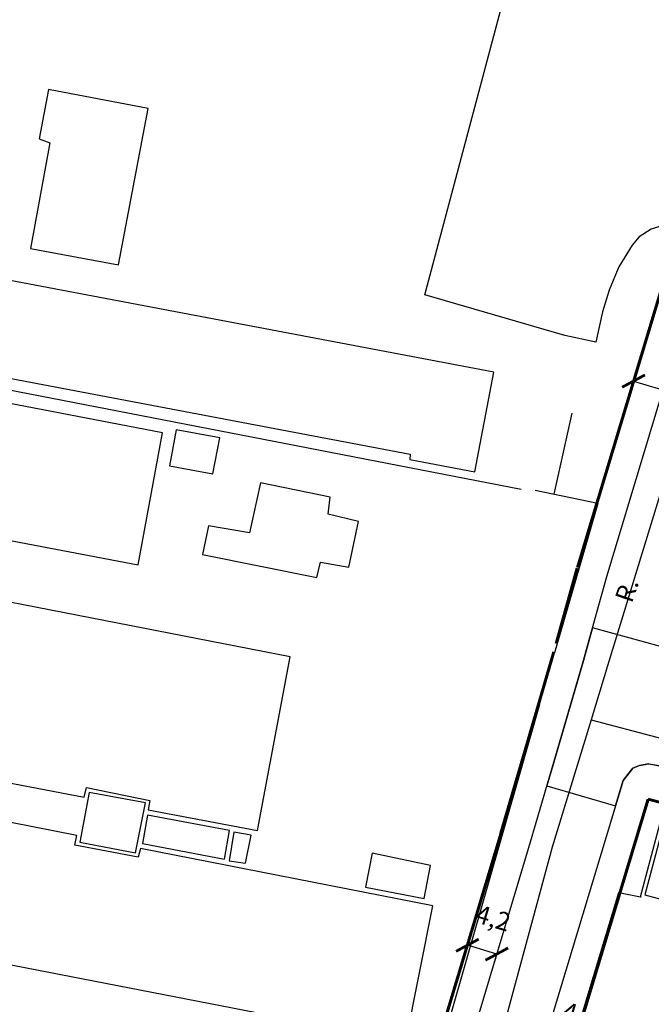
# Model space of a CAD drawing. Units: millimetres. Extents: x 178284 to 180740, y 1679817 to 1682593.
# Drawn here: x 180443 to 180529, y 1680407 to 1680541 of the extents above; entities that cross this region are included whole.
import ezdxf
from ezdxf.enums import TextEntityAlignment as Align

# ---------------------------------------------------------------- set-up
doc = ezdxf.new("R2010")
doc.units = ezdxf.units.MM
doc.header["$LTSCALE"] = 10
doc.header["$PDMODE"] = 2
doc.header["$PDSIZE"] = 2
doc.layers.add('Cotas e Coordenadas', color=7, linetype='Continuous', lineweight=20)
doc.layers.add('Traçado_Viário', color=7, linetype='Continuous', lineweight=60)
for name, color, linetype in [('V-CRUZAMENTO', 1, 'Continuous'), ('V-EDIFICACAO', 105, 'Continuous'), ('V-EIXO_DE_LOGRADOURO', 3, 'Continuous'), ('V-LOTE', 1, 'Continuous'), ('V-NOME_DOS_LOGRADOUROS', 7, 'Continuous'), ('V-QUADRA', 6, 'Continuous'), ('V-TESTADA', 6, 'Continuous')]:
    doc.layers.add(name, color=color, linetype=linetype)
doc.styles.get("Standard").update_dxf_attribs({"font": 'ARIAL.TTF'})
doc.dimstyles.new('ISO-25', dxfattribs={"dimtxt": 2.5, "dimasz": 2.5, "dimexe": 1.25, "dimexo": 0.625, "dimgap": 1, "dimtad": 1, "dimtxsty": 'Standard', "dimblk": 'ARCHTICK', "dimcen": 0, "dimadec": 0, "dimazin": 0, "dimtfac": 1, "dimtmove": 0, "dimatfit": 3, "dimfxl": 0, "dimarcsym": 0})

# ---------------------------------------------------------------- blocks, each defined once
blk = doc.blocks.new('_ArchTick')
at = {"color": 0, "const_width": 0.15}
blk.add_lwpolyline([(-0.5, -0.5), (0.5, 0.5)], dxfattribs=at)
blk = doc.blocks.new('*D33')
at = {"layer": 'Cotas e Coordenadas', "color": 0, "lineweight": -2}
for p, q in [((180515.12, 1680403.56), (180514.57, 1680401.76)), ((180518.76, 1680401.81), (180514.93, 1680402.96)), ((180518.95, 1680402.41), (180518.4, 1680400.61))]:
    blk.add_line(p, q, dxfattribs=at)
at = {"layer": 'Defpoints', "color": 0}
for p in [(180514.93, 1680402.96), (180515.3, 1680404.16), (180519.13, 1680403.01)]:
    blk.add_point(p, dxfattribs=at)
at = {"layer": 'Cotas e Coordenadas', "color": 0, "lineweight": -2, "xscale": 2.5, "yscale": 2.5, "zscale": 2.5}
for p, rotation in [((180514.93, 1680402.96), 163.2182999506917), ((180518.76, 1680401.81), 343.2182999506917)]:
    blk.add_blockref('_ArchTick', p, dxfattribs=dict(at, rotation=rotation))
at = {"layer": 'Cotas e Coordenadas', "color": 0, "insert": (180517.89, 1680405.25), "char_height": 2.5, "attachment_point": 5, "rotation": 343.2183}
blk.add_mtext('4', dxfattribs=at)
blk = doc.blocks.new('*D40')
at = {"layer": 'Cotas e Coordenadas', "color": 0, "lineweight": -2}
for p, q in [((180503.88, 1680414.4), (180503.61, 1680413.5)), ((180507.99, 1680413.49), (180503.97, 1680414.7)), ((180507.9, 1680413.19), (180507.63, 1680412.29))]:
    blk.add_line(p, q, dxfattribs=at)
at = {"layer": 'Defpoints', "color": 0}
for p in [(180504.05, 1680415), (180503.97, 1680414.7), (180508.08, 1680413.79)]:
    blk.add_point(p, dxfattribs=at)
at = {"layer": 'Cotas e Coordenadas', "color": 0, "lineweight": -2, "xscale": 2.5, "yscale": 2.5, "zscale": 2.5}
for p, rotation in [((180503.97, 1680414.7), 163.3214025417744), ((180507.99, 1680413.49), 343.3214025417744)]:
    blk.add_blockref('_ArchTick', p, dxfattribs=dict(at, rotation=rotation))
at = {"layer": 'Cotas e Coordenadas', "color": 0, "insert": (180507.41, 1680418.1), "char_height": 2.5, "attachment_point": 5, "rotation": 343.3214}
blk.add_mtext('4,2', dxfattribs=at)
blk = doc.blocks.new('*D103')
at = {"layer": 'Cotas e Coordenadas', "color": 0, "lineweight": -2}
for p, q in [((180526.71, 1680491.88), (180526.33, 1680490.63)), ((180526.69, 1680491.82), (180543.36, 1680486.81)), ((180543.38, 1680486.87), (180543, 1680485.61))]:
    blk.add_line(p, q, dxfattribs=at)
at = {"layer": 'Defpoints', "color": 0}
for p in [(180526.89, 1680492.48), (180543.36, 1680486.81), (180543.56, 1680487.46)]:
    blk.add_point(p, dxfattribs=at)
at = {"layer": 'Cotas e Coordenadas', "color": 0, "lineweight": -2, "xscale": 2.5, "yscale": 2.5, "zscale": 2.5}
for p, rotation in [((180526.69, 1680491.82), 163.25621960756), ((180543.36, 1680486.81), 343.25621960756)]:
    blk.add_blockref('_ArchTick', p, dxfattribs=dict(at, rotation=rotation))
at = {"layer": 'Cotas e Coordenadas', "color": 0, "insert": (180535.74, 1680491.7), "char_height": 2.5, "attachment_point": 5, "rotation": 343.2562}
blk.add_mtext('17,70', dxfattribs=at)

msp = doc.modelspace()

# ---------------------------------------------------------------- linework, layer by layer
at = {"layer": 'Traçado_Viário'}
for p, q in [((180519.008, 1680466.321), (180542.656, 1680544.841)), ((180516.132, 1680455.93), (180518.982, 1680466.23)), ((180511.649, 1680440.589), (180515.809, 1680454.819)), ((180508.559, 1680430.03), (180511.649, 1680440.59)), ((180528.679, 1680434.684), (180510.45, 1680374.235)), ((180577.983, 1680421.415), (180528.679, 1680434.684)), ((180492.547, 1680376.585), (180508.567, 1680430.055))]:
    msp.add_line(p, q, dxfattribs=at)
at = {"layer": 'V-CRUZAMENTO'}
msp.add_lwpolyline([(180530.371, 1680455.526), (180521.089, 1680458.094), (180519.84, 1680453.64), (180519.84, 1680453.64), (180515.68, 1680439.41), (180515.68, 1680439.41), (180514.83, 1680436.506), (180524.222, 1680433.758), (180525.26, 1680437.2), (180525.26, 1680437.2), (180525.27, 1680437.23), (180526.59, 1680438.89), (180527.52, 1680439.28), (180528.77, 1680439.48), (180530.48, 1680439.17)], dxfattribs=at)
at = {"layer": 'V-EDIFICACAO'}
for points in [[(180446.7, 1680531.66), (180445.42, 1680524.95), (180446.89, 1680524.38), (180444.25, 1680509.96), (180456.27, 1680507.71), (180460.33, 1680529.06), (180446.7, 1680531.66)], [(180376.96, 1680517.8), (180374.4, 1680505.05), (180399.23, 1680500.17), (180496.14, 1680481.85), (180496.08, 1680481.08), (180504.97, 1680479.41), (180507.57, 1680493.05), (180376.96, 1680517.8)], [(180383.76, 1680499.81), (180380.35, 1680481.64), (180458.95, 1680466.68), (180462.27, 1680484.73), (180383.76, 1680499.81)], [(180464.14, 1680485.14), (180463.24, 1680480.25), (180469.18, 1680479.13), (180470.12, 1680484.06), (180464.14, 1680485.14)], [(180475.68, 1680477.9), (180474.19, 1680471.06), (180468.55, 1680472.04), (180467.74, 1680468.12), (180483.38, 1680464.98), (180483.9, 1680467.06), (180487.75, 1680466.37), (180489.09, 1680472.63), (180484.92, 1680473.61), (180485.2, 1680475.96), (180475.68, 1680477.9)], [(180404.87, 1680468.7), (180401.39, 1680469.16), (180396.92, 1680445.49), (180416.23, 1680441.82), (180416.53, 1680443.12), (180424.71, 1680441.62), (180424.63, 1680440.1), (180451.59, 1680434.93), (180451.9, 1680436.25), (180460.55, 1680434.48), (180460.34, 1680433.19), (180475.25, 1680430.37), (180479.74, 1680454.11), (180404.87, 1680468.7)], [(180459.29, 1680427.93), (180458.96, 1680426.72), (180450.31, 1680428.36), (180450.57, 1680429.72), (180423.65, 1680435), (180423.28, 1680433.72), (180415.13, 1680435.25), (180415.21, 1680436.61), (180376.69, 1680444.33), (180376.13, 1680442.97), (180367.15, 1680444.72), (180367.16, 1680446.18), (180336.77, 1680452.09), (180332.89, 1680433.14), (180495.54, 1680401.54), (180499.23, 1680420.1), (180459.29, 1680427.93)], [(180452.24, 1680435.59), (180450.97, 1680428.81), (180458.6, 1680427.32), (180459.95, 1680434.15), (180452.24, 1680435.59)], [(180460.22, 1680432.5), (180459.54, 1680428.59), (180470.76, 1680426.48), (180471.42, 1680430.4), (180460.22, 1680432.5)], [(180531.36, 1680433.38), (180528.23, 1680421.57), (180567.08, 1680411.05), (180569.15, 1680418.89), (180555.26, 1680422.72), (180556.01, 1680426.7), (180531.36, 1680433.38)], [(180472.04, 1680430.16), (180471.4, 1680426.23), (180473.63, 1680425.94), (180474.39, 1680429.76), (180472.04, 1680430.16)], [(180490.93, 1680427.3), (180490.04, 1680422.62), (180498.04, 1680421.11), (180498.94, 1680425.6), (180490.93, 1680427.3)]]:
    msp.add_lwpolyline(points, close=True, dxfattribs=at)
at = {"layer": 'V-EIXO_DE_LOGRADOURO'}
for points in [[(180667.49, 1680929.95), (180605.86, 1680729.94), (180603.83, 1680723.36), (180602.51, 1680719.08), (180601.16, 1680714.43), (180588.52, 1680670.98), (180586.02, 1680662.38), (180583.94, 1680655.22), (180560.79, 1680575.64), (180555.53, 1680558.49), (180552.99, 1680550.21), (180550.68, 1680542.66), (180523.15, 1680452.88), (180520.88, 1680445.49), (180518.8, 1680438.69), (180515.55, 1680428.1), (180501.24, 1680375.25), (180493.06, 1680348.03), (180490.71, 1680340.22), (180488.28, 1680332.14), (180479.65, 1680303.46), (180458.19, 1680230.54), (180451.64, 1680204.85)], [(180520.88, 1680445.49), (180529.88, 1680443.13), (180608.75, 1680422.42), (180648.62, 1680412.09), (180657.72, 1680409.73), (180665.86, 1680407.63), (180700.89, 1680398.03)]]:
    msp.add_lwpolyline(points, dxfattribs=at)
at = {"layer": 'V-LOTE'}
for points in [[(180521.55, 1680497.14), (180517.31, 1680498.04), (180498.15, 1680503.59), (180511.26, 1680552.91)], [(180533.15, 1680513.37), (180530.54, 1680513.05), (180529.11, 1680512.58), (180527.48, 1680511.53), (180526.48, 1680510.4), (180524.69, 1680507.42), (180523.35, 1680504.26), (180522.44, 1680501.3), (180521.55, 1680497.14)], [(180511.33, 1680476.99), (180338.37, 1680510.53)], [(180518.27, 1680487.41), (180515.78, 1680476.37)], [(180521.82, 1680475.08), (180513.24, 1680476.85)], [(180521.82, 1680475.08), (180515.87, 1680454.66)], [(180513.81, 1680447.59), (180496.63, 1680387.66)], [(180515.28, 1680390.77), (180524.68, 1680421.89), (180527.64, 1680421.31)], [(180527.64, 1680421.31), (180527.71, 1680421.3)]]:
    msp.add_lwpolyline(points, dxfattribs=at)
at = {"layer": 'V-QUADRA'}
for p, q in [((180523.03, 1680465.11), (180545.859, 1680540.911)), ((180520.18, 1680454.81), (180523.03, 1680465.11)), ((180519.84, 1680453.64), (180520.18, 1680454.81)), ((180515.68, 1680439.41), (180519.84, 1680453.64)), ((180512.59, 1680428.85), (180515.68, 1680439.41)), ((180527.52, 1680439.28), (180526.59, 1680438.89)), ((180528.77, 1680439.48), (180527.52, 1680439.28)), ((180528.81, 1680439.47), (180528.77, 1680439.48)), ((180530.48, 1680439.17), (180528.81, 1680439.47)), ((180528.81, 1680439.47), (180528.81, 1680439.47)), ((180526.59, 1680438.89), (180525.27, 1680437.23)), ((180525.26, 1680437.2), (180506.62, 1680375.39)), ((180525.27, 1680437.23), (180525.26, 1680437.2)), ((180525.26, 1680437.2), (180525.26, 1680437.2)), ((180496.57, 1680375.38), (180512.59, 1680428.85))]:
    msp.add_line(p, q, dxfattribs=at)
at = {"layer": 'V-TESTADA'}
for points in [[(180533.15, 1680513.37), (180530.54, 1680513.05), (180529.11, 1680512.58), (180527.48, 1680511.53), (180526.48, 1680510.4), (180524.69, 1680507.42), (180523.35, 1680504.26), (180522.44, 1680501.3), (180521.55, 1680497.14)], [(180518.27, 1680487.41), (180515.78, 1680476.37)], [(180521.82, 1680475.08), (180515.87, 1680454.66)], [(180513.81, 1680447.59), (180496.63, 1680387.66)], [(180527.64, 1680421.31), (180531.07, 1680434.18), (180556.78, 1680427.01)], [(180515.28, 1680390.77), (180524.68, 1680421.89), (180527.64, 1680421.31)], [(180527.64, 1680421.31), (180527.71, 1680421.3)]]:
    msp.add_lwpolyline(points, dxfattribs=at)

# ---------------------------------------------------------------- texts
at = {"layer": 'V-NOME_DOS_LOGRADOUROS'}
msp.add_text('R.', height=2.5, rotation=71, dxfattribs=at).set_placement((180527.19, 1680461.1), align=Align.BOTTOM_LEFT)

# ---------------------------------------------------------------- dimensions: what is measured, and where the dimension line sits
at = {"layer": 'Cotas e Coordenadas'}
dim = msp.add_aligned_dim(p1=(180526.887, 1680492.481), p2=(180543.563, 1680487.464), distance=-0.686, text='17,70', dimstyle='ISO-25', dxfattribs=at)
dim.commit()
dim.dimension.update_dxf_attribs({"geometry": '*D103', "text_midpoint": (180535.744, 1680491.698)})
for base, p1, p2, angle, picture, middle in [((180503.965, 1680414.697), (180508.078, 1680413.791), (180504.055, 1680414.996), 163.3214, '*D40', (180507.411, 1680418.095)), ((180514.935, 1680402.961), (180519.126, 1680403.006), (180515.296, 1680404.161), 163.2183, '*D33', (180517.892, 1680405.251))]:
    dim = msp.add_linear_dim(base=base, p1=p1, p2=p2, angle=angle, dimstyle='ISO-25', override={"dimtmove": 2}, dxfattribs=at)
    dim.commit()
    dim.dimension.update_dxf_attribs({"geometry": picture, "text_midpoint": middle, "dimtype": 161})

doc.saveas('drawing.dxf')
